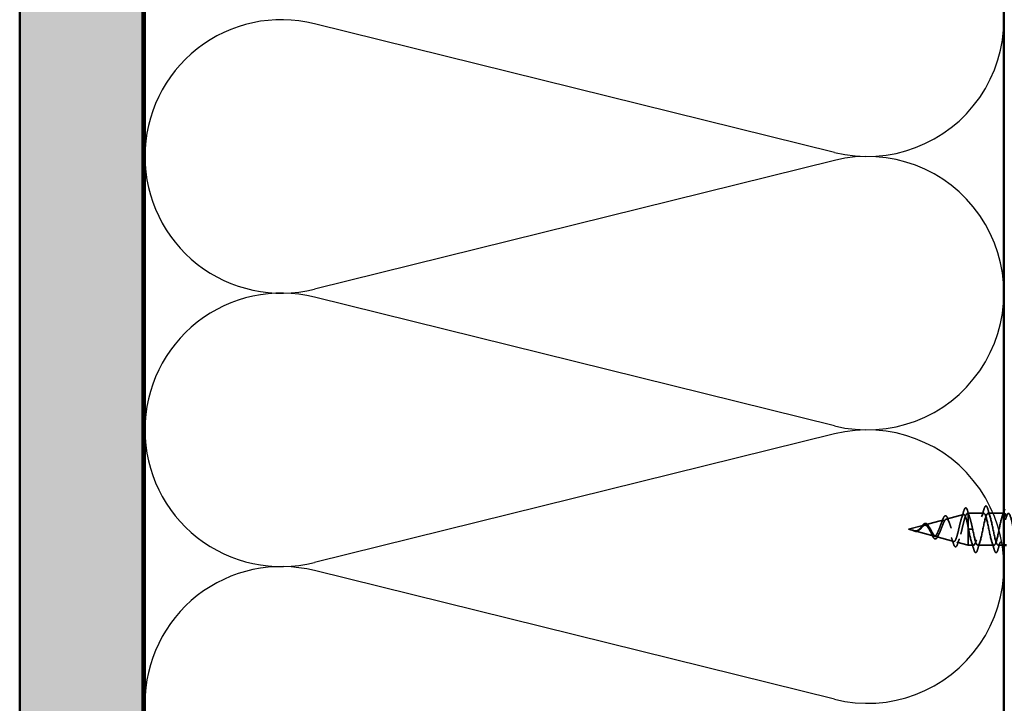
# Model space of a CAD drawing. Units: inches. Extents: x 0.6 to 33.5, y 0.6 to 21.4.
# Drawn here: x 2.7 to 6.7, y 8.2 to 11 of the extents above; entities that cross this region are included whole.
import ezdxf

# ---------------------------------------------------------------- set-up
doc = ezdxf.new("R2010")
doc.units = ezdxf.units.IN
doc.header["$LTSCALE"] = 2
doc.header["$MEASUREMENT"] = 0
doc.linetypes.add('DASHED', pattern=[0.2067, 0.1654, -0.0413])
for name, color, linetype, lineweight in [('Hatch (ANSI)', 7, 'Continuous', 18), ('Hidden (ANSI)', 7, 'DASHED', 35), ('Sketch Geometry (ANSI)', 7, 'Continuous', 25), ('Visible (ANSI)', 7, 'Continuous', 50)]:
    doc.layers.add(name, color=color, linetype=linetype, lineweight=lineweight)

msp = doc.modelspace()

# ---------------------------------------------------------------- hatches: boundary and pattern name
at = {"layer": 'Hatch (ANSI)', "true_color": 0x804000}
h = msp.add_hatch(dxfattribs=at)
h.set_pattern_fill('AR-SAND', color=36, scale=0.25, angle=45, style=0)
h.paths.add_polyline_path([(18.76023, 18.82194), (3.2293, 18.82194), (3.2293, 2.65556), (2.7293, 2.65556), (2.7293, 19.32194), (18.76023, 19.32194)])

# ---------------------------------------------------------------- linework, layer by layer
at = {"layer": 'Hidden (ANSI)', "ltscale": 0.069707}
msp.add_line((6.50448, 8.97341), (6.57529, 8.99235), dxfattribs=at)
at = {"layer": 'Hidden (ANSI)', "ltscale": 0.004328}
msp.add_line((6.58981, 8.99623), (6.5943, 8.99744), dxfattribs=at)
at = {"layer": 'Hidden (ANSI)', "ltscale": 0.020374}
msp.add_line((6.5943, 8.99744), (6.5943, 8.99391), dxfattribs=at)
at = {"layer": 'Hidden (ANSI)', "ltscale": 0.060136}
msp.add_line((6.65755, 8.99744), (6.5943, 8.99744), dxfattribs=at)
at = {"layer": 'Hidden (ANSI)', "ltscale": 0.071462}
msp.add_line((6.5943, 8.99391), (6.5943, 8.93789), dxfattribs=at)
at = {"layer": 'Hidden (ANSI)', "ltscale": 0.061565}
msp.add_line((6.7393, 8.99744), (6.67455, 8.99744), dxfattribs=at)
at = {"layer": 'Hidden (ANSI)', "ltscale": 0.062337}
msp.add_line((6.3513, 8.93244), (6.41463, 8.94938), dxfattribs=at)
at = {"layer": 'Hidden (ANSI)', "ltscale": 0.074634}
msp.add_line((6.41916, 8.95059), (6.49496, 8.97086), dxfattribs=at)
at = {"layer": 'Hidden (ANSI)', "ltscale": 0.022741}
msp.add_line((6.3513, 8.93244), (6.37447, 8.92624), dxfattribs=at)
at = {"layer": 'Hidden (ANSI)', "ltscale": 0.077103}
msp.add_line((6.37649, 8.9257), (6.4548, 8.90475), dxfattribs=at)
at = {"layer": 'Hidden (ANSI)', "ltscale": 0.102337}
msp.add_line((6.5943, 8.93789), (6.5943, 8.86744), dxfattribs=at)
at = {"layer": 'Hidden (ANSI)', "ltscale": 0.028664}
for p, q in [((6.60283, 8.93244), (6.5953, 8.93244)), ((6.6123, 8.93244), (6.60477, 8.93244))]:
    msp.add_line(p, q, dxfattribs=at)
at = {"layer": 'Hidden (ANSI)', "ltscale": 0.002412}
msp.add_line((6.60283, 8.93244), (6.60477, 8.93244), dxfattribs=at)
at = {"layer": 'Hidden (ANSI)', "ltscale": 0.072171}
msp.add_line((6.46182, 8.90287), (6.53513, 8.88326), dxfattribs=at)
at = {"layer": 'Hidden (ANSI)', "ltscale": 0.046387}
msp.add_line((6.54715, 8.88005), (6.5943, 8.86744), dxfattribs=at)
at = {"layer": 'Hidden (ANSI)', "ltscale": 0.020614}
msp.add_line((6.61605, 8.86744), (6.5943, 8.86744), dxfattribs=at)
at = {"layer": 'Hidden (ANSI)', "ltscale": 0.062755}
msp.add_line((6.69905, 8.86744), (6.63305, 8.86744), dxfattribs=at)
at = {"layer": 'Hidden (ANSI)', "ltscale": 0.022042}
msp.add_line((6.7393, 8.86744), (6.71605, 8.86744), dxfattribs=at)
at = {"layer": 'Hidden (ANSI)', "ltscale": 0.090851}
for points in [[(6.6585, 9.01522), (6.65998, 9.02028), (6.66144, 9.02385), (6.66396, 9.0268), (6.66497, 9.02745), (6.66793, 9.02741), (6.66932, 9.02578), (6.67162, 9.02131), (6.67261, 9.01859), (6.6736, 9.01522)], [(6.6321, 8.84966), (6.63062, 8.84459), (6.62916, 8.84103), (6.62664, 8.83808), (6.62563, 8.83742), (6.62267, 8.83746), (6.62128, 8.83909), (6.61898, 8.84357), (6.61799, 8.84628), (6.617, 8.84966)], [(6.7151, 8.84966), (6.71362, 8.84459), (6.71216, 8.84103), (6.70964, 8.83808), (6.70863, 8.83742), (6.70567, 8.83746), (6.70428, 8.83909), (6.70198, 8.84357), (6.70099, 8.84628), (6.7, 8.84966)]]:
    msp.add_open_spline(points, degree=3, knots=[0, 0, 0, 0, 0.08068206, 0.08068206, 0.12137804, 0.12137804, 0.18811443, 0.18811443, 0.24184971, 0.24184971, 0.24184971, 0.24184971], dxfattribs=at)
at = {"layer": 'Hidden (ANSI)', "ltscale": 0.544082}
msp.add_open_spline([(6.5943, 8.93789), (6.59263, 8.94634), (6.59095, 8.95448), (6.58756, 8.96901), (6.58589, 8.97529), (6.5825, 8.98517), (6.58082, 8.98871), (6.57743, 8.9926), (6.57576, 8.99297), (6.57236, 8.99052), (6.57068, 8.98779), (6.56729, 8.97965), (6.56561, 8.97437), (6.56221, 8.96203), (6.56052, 8.95513), (6.55712, 8.94069), (6.55544, 8.93331), (6.55203, 8.91909), (6.55035, 8.91239), (6.54694, 8.90059), (6.54525, 8.89558), (6.54183, 8.88792), (6.54014, 8.8853), (6.53673, 8.88279), (6.53503, 8.88285), (6.53161, 8.88561), (6.52992, 8.88822), (6.52649, 8.89557), (6.52479, 8.90018), (6.52136, 8.91071), (6.51966, 8.91649), (6.51622, 8.92839), (6.51451, 8.93437), (6.51107, 8.94567), (6.50936, 8.95088), (6.50591, 8.95981), (6.5042, 8.96347), (6.50073, 8.96874), (6.49902, 8.97035), (6.49555, 8.97133), (6.49383, 8.97075), (6.49035, 8.96754), (6.48863, 8.965), (6.48513, 8.95838), (6.4834, 8.95442), (6.4799, 8.94569), (6.47817, 8.94105), (6.47465, 8.93179), (6.47291, 8.92729), (6.46937, 8.91909), (6.46762, 8.91546), (6.46407, 8.90962), (6.46231, 8.90743), (6.45874, 8.90478), (6.45697, 8.90429), (6.45338, 8.90504), (6.4516, 8.90621), (6.44798, 8.90996), (6.44619, 8.91245), (6.44276, 8.91796), (6.44117, 8.92079), (6.43795, 8.92663), (6.43636, 8.92957), (6.43472, 8.93244)], degree=3, knots=[0, 0, 0, 0, 0.0662455, 0.0662455, 0.1312266, 0.1312266, 0.1949439, 0.1949439, 0.2573984, 0.2573984, 0.3185909, 0.3185909, 0.3785225, 0.3785225, 0.4371941, 0.4371941, 0.4946071, 0.4946071, 0.5507627, 0.5507627, 0.6056626, 0.6056626, 0.6593082, 0.6593082, 0.7117016, 0.7117016, 0.7628447, 0.7628447, 0.8127399, 0.8127399, 0.8613896, 0.8613896, 0.9087967, 0.9087967, 0.9549645, 0.9549645, 0.9998965, 0.9998965, 1.0435967, 1.0435967, 1.0860698, 1.0860698, 1.1273208, 1.1273208, 1.1673558, 1.1673558, 1.2061815, 1.2061815, 1.2438056, 1.2438056, 1.2802371, 1.2802371, 1.3154864, 1.3154864, 1.3495657, 1.3495657, 1.3824892, 1.3824892, 1.4142741, 1.4142741, 1.4412543, 1.4412543, 1.4671582, 1.4671582, 1.4671582, 1.4671582], dxfattribs=at)
at = {"layer": 'Hidden (ANSI)', "ltscale": 0.504207}
msp.add_open_spline([(6.44049, 8.93244), (6.44252, 8.92887), (6.44447, 8.9252), (6.44841, 8.91807), (6.45034, 8.91471), (6.45424, 8.9089), (6.45616, 8.90655), (6.46002, 8.90334), (6.46192, 8.90255), (6.46575, 8.90278), (6.46764, 8.90384), (6.47144, 8.90773), (6.47332, 8.91058), (6.4771, 8.9177), (6.47896, 8.92194), (6.48273, 8.93123), (6.48458, 8.93619), (6.48833, 8.94611), (6.49018, 8.95095), (6.49391, 8.95977), (6.49575, 8.96362), (6.49947, 8.9697), (6.5013, 8.97181), (6.505, 8.97391), (6.50683, 8.9738), (6.51053, 8.97128), (6.51235, 8.96883), (6.51603, 8.96185), (6.51785, 8.95734), (6.52152, 8.94681), (6.52334, 8.94088), (6.52701, 8.92839), (6.52882, 8.92196), (6.53247, 8.9095), (6.53428, 8.90362), (6.53793, 8.89328), (6.53974, 8.88898), (6.54338, 8.8826), (6.54518, 8.88066), (6.54882, 8.87952), (6.55062, 8.88039), (6.55426, 8.88494), (6.55605, 8.88863), (6.55968, 8.89841), (6.56147, 8.90445), (6.5651, 8.91812), (6.56689, 8.92564), (6.57051, 8.94115), (6.5723, 8.94899), (6.57592, 8.96391), (6.57771, 8.97082), (6.58132, 8.9827), (6.5831, 8.98751), (6.58648, 8.99385), (6.58804, 8.99564), (6.59118, 8.99671), (6.59274, 8.99594), (6.5943, 8.99391)], degree=3, knots=[0, 0, 0, 0, 0.0315308, 0.0315308, 0.0641805, 0.0641805, 0.0979786, 0.0979786, 0.1329491, 0.1329491, 0.1691118, 0.1691118, 0.2064833, 0.2064833, 0.2450775, 0.2450775, 0.2849064, 0.2849064, 0.3259802, 0.3259802, 0.3683075, 0.3683075, 0.4118959, 0.4118959, 0.4567522, 0.4567522, 0.5028821, 0.5028821, 0.5502906, 0.5502906, 0.5989824, 0.5989824, 0.6489613, 0.6489613, 0.7002309, 0.7002309, 0.7527945, 0.7527945, 0.8066547, 0.8066547, 0.8618141, 0.8618141, 0.918275, 0.918275, 0.9760395, 0.9760395, 1.0351092, 1.0351092, 1.095486, 1.095486, 1.1571712, 1.1571712, 1.2201662, 1.2201662, 1.2761521, 1.2761521, 1.3331843, 1.3331843, 1.3331843, 1.3331843], dxfattribs=at)
at = {"layer": 'Hidden (ANSI)', "ltscale": 0.081682}
msp.add_open_spline([(6.48931, 8.96987), (6.4908, 8.97413), (6.49228, 8.9778), (6.49521, 8.98347), (6.49668, 8.98555), (6.49997, 8.98801), (6.50203, 8.98815), (6.50516, 8.98617), (6.50641, 8.9846), (6.50883, 8.98034), (6.51001, 8.9776), (6.51117, 8.97437)], degree=3, knots=[0, 0, 0, 0, 0.04479433, 0.04479433, 0.08988222, 0.08988222, 0.13800878, 0.13800878, 0.17766259, 0.17766259, 0.21728107, 0.21728107, 0.21728107, 0.21728107], dxfattribs=at)
at = {"layer": 'Hidden (ANSI)', "ltscale": 0.028509}
msp.add_open_spline([(6.56665, 8.97736), (6.56971, 8.98665), (6.57261, 8.99618), (6.57542, 9.00573)], degree=3, dxfattribs=at)
at = {"layer": 'Hidden (ANSI)', "ltscale": 0.089635}
msp.add_open_spline([(6.57542, 9.00573), (6.57689, 9.01075), (6.57836, 9.0145), (6.58148, 9.0192), (6.58372, 9.02024), (6.58713, 9.01812), (6.58831, 9.01616), (6.59018, 9.01174), (6.59082, 9.00989), (6.59147, 9.00778)], degree=3, knots=[0, 0, 0, 0, 0.07164699, 0.07164699, 0.14483003, 0.14483003, 0.20533237, 0.20533237, 0.23843808, 0.23843808, 0.23843808, 0.23843808], dxfattribs=at)
at = {"layer": 'Hidden (ANSI)', "ltscale": 0.02659}
msp.add_open_spline([(6.59147, 9.00778), (6.59416, 8.99893), (6.59695, 8.99012), (6.59987, 8.98154)], degree=3, dxfattribs=at)
at = {"layer": 'Hidden (ANSI)', "ltscale": 0.078553}
msp.add_open_spline([(6.5943, 8.99391), (6.59624, 8.9911), (6.59816, 8.98667), (6.60203, 8.9751), (6.60395, 8.96808), (6.60695, 8.95591), (6.60802, 8.95136), (6.61016, 8.94201), (6.61123, 8.93723), (6.6123, 8.93244)], degree=3, knots=[0, 0, 0, 0, 0.06772236, 0.06772236, 0.13544473, 0.13544473, 0.17287087, 0.17287087, 0.21029702, 0.21029702, 0.21029702, 0.21029702], dxfattribs=at)
at = {"layer": 'Hidden (ANSI)', "ltscale": 0.879586}
msp.add_open_spline([(6.74055, 8.99723), (6.73646, 8.99695), (6.73236, 8.98745), (6.72827, 8.9713), (6.72283, 8.94984), (6.71739, 8.9182), (6.71195, 8.89603), (6.70651, 8.87386), (6.70107, 8.86275), (6.69563, 8.8696), (6.69019, 8.87646), (6.68475, 8.90078), (6.67931, 8.92746), (6.67387, 8.95415), (6.66843, 8.98128), (6.66299, 8.992), (6.65756, 9.00271), (6.65212, 8.99626), (6.64668, 8.97663), (6.64124, 8.957), (6.6358, 8.92562), (6.63036, 8.90198), (6.62492, 8.87833), (6.61948, 8.86413), (6.61404, 8.86819), (6.6086, 8.87224), (6.60316, 8.89427), (6.59772, 8.92058), (6.59692, 8.92449), (6.59611, 8.92846), (6.5953, 8.93244)], degree=3, knots=[36.1283155, 36.1283155, 36.1283155, 36.1283155, 37.0583084, 37.0583084, 37.0583084, 38.2935853, 38.2935853, 38.2935853, 39.5288622, 39.5288622, 39.5288622, 40.7641392, 40.7641392, 40.7641392, 41.9994161, 41.9994161, 41.9994161, 43.2346931, 43.2346931, 43.2346931, 44.46997, 44.46997, 44.46997, 45.705247, 45.705247, 45.705247, 46.9405239, 46.9405239, 46.9405239, 47.1238898, 47.1238898, 47.1238898, 47.1238898], dxfattribs=at)
at = {"layer": 'Hidden (ANSI)', "ltscale": 1.076982}
msp.add_open_spline([(6.6123, 8.93244), (6.61774, 8.90567), (6.62318, 8.87987), (6.62862, 8.87106), (6.63406, 8.86225), (6.6395, 8.87106), (6.64494, 8.89202), (6.65038, 8.91298), (6.65582, 8.94458), (6.66125, 8.9672), (6.66669, 8.98981), (6.67213, 9.00181), (6.67757, 8.99574), (6.68301, 8.98968), (6.68845, 8.96598), (6.69389, 8.93937), (6.69933, 8.91275), (6.70477, 8.88515), (6.71021, 8.87369), (6.71565, 8.86224), (6.72109, 8.86776), (6.72653, 8.88682), (6.73196, 8.90589), (6.7374, 8.93713), (6.74284, 8.96114), (6.74828, 8.98516), (6.75372, 9.00021), (6.75916, 8.99695), (6.7646, 8.9937), (6.77004, 8.97237), (6.77548, 8.94622), (6.78092, 8.92006), (6.78636, 8.89096), (6.7918, 8.87699), (6.79724, 8.86302), (6.80268, 8.86519), (6.80811, 8.88215), (6.81355, 8.8991), (6.81899, 8.92963), (6.82443, 8.95476), (6.82987, 8.9799), (6.83531, 8.99783), (6.84075, 8.99743), (6.84619, 8.99702), (6.85163, 8.97831), (6.85707, 8.95291), (6.86251, 8.92751), (6.86795, 8.89725), (6.87339, 8.88092), (6.87883, 8.8646), (6.88426, 8.86339), (6.8897, 8.87804), (6.89514, 8.8927), (6.90058, 8.92216), (6.90602, 8.94813), (6.91146, 8.9741), (6.9169, 8.99471), (6.92234, 8.99716), (6.92778, 8.99961), (6.93322, 8.98373), (6.93866, 8.95937), (6.9441, 8.93501), (6.94954, 8.90394), (6.95498, 8.88544), (6.96041, 8.86695), (6.96585, 8.86238), (6.97129, 8.87456), (6.97673, 8.88674), (6.98217, 8.9148), (6.98761, 8.94132), (6.99305, 8.96783), (6.99849, 8.99088), (7.00393, 8.99616), (7.00937, 9.00144), (7.01481, 8.98856), (7.02025, 8.96552), (7.02569, 8.94248), (7.03113, 8.91095), (7.03656, 8.8905), (7.042, 8.87005), (7.04744, 8.86216), (7.05288, 8.87174), (7.05832, 8.88131), (7.06376, 8.90765), (7.0692, 8.9344), (7.07464, 8.96115), (7.08008, 8.98639), (7.08552, 8.99443), (7.09096, 9.00248), (7.0964, 8.99275), (7.10184, 8.9713), (7.10728, 8.94984), (7.11271, 8.9182), (7.11815, 8.89603), (7.12359, 8.87386), (7.12903, 8.86275), (7.13447, 8.8696), (7.13991, 8.87646), (7.14535, 8.90078), (7.15079, 8.92746), (7.15623, 8.95415), (7.16167, 8.98128), (7.16711, 8.992), (7.17255, 9.00271), (7.17799, 8.99626), (7.18343, 8.97663), (7.18886, 8.957), (7.1943, 8.92562), (7.19974, 8.90198), (7.20518, 8.87833), (7.21062, 8.86413), (7.21606, 8.86819), (7.2215, 8.87224), (7.22694, 8.89427), (7.23238, 8.92058), (7.23319, 8.92449), (7.23399, 8.92846), (7.2348, 8.93244)], degree=3, knots=[-47.1238898, -47.1238898, -47.1238898, -47.1238898, -45.8886129, -45.8886129, -45.8886129, -44.6533359, -44.6533359, -44.6533359, -43.418059, -43.418059, -43.418059, -42.182782, -42.182782, -42.182782, -40.9475051, -40.9475051, -40.9475051, -39.7122281, -39.7122281, -39.7122281, -38.4769512, -38.4769512, -38.4769512, -37.2416742, -37.2416742, -37.2416742, -36.0063973, -36.0063973, -36.0063973, -34.7711204, -34.7711204, -34.7711204, -33.5358434, -33.5358434, -33.5358434, -32.3005665, -32.3005665, -32.3005665, -31.0652895, -31.0652895, -31.0652895, -29.8300126, -29.8300126, -29.8300126, -28.5947356, -28.5947356, -28.5947356, -27.3594587, -27.3594587, -27.3594587, -26.1241817, -26.1241817, -26.1241817, -24.8889048, -24.8889048, -24.8889048, -23.6536278, -23.6536278, -23.6536278, -22.4183509, -22.4183509, -22.4183509, -21.183074, -21.183074, -21.183074, -19.947797, -19.947797, -19.947797, -18.7125201, -18.7125201, -18.7125201, -17.4772431, -17.4772431, -17.4772431, -16.2419662, -16.2419662, -16.2419662, -15.0066892, -15.0066892, -15.0066892, -13.7714123, -13.7714123, -13.7714123, -12.5361353, -12.5361353, -12.5361353, -11.3008584, -11.3008584, -11.3008584, -10.0655815, -10.0655815, -10.0655815, -8.8303045, -8.8303045, -8.8303045, -7.5950276, -7.5950276, -7.5950276, -6.3597506, -6.3597506, -6.3597506, -5.1244737, -5.1244737, -5.1244737, -3.8891967, -3.8891967, -3.8891967, -2.6539198, -2.6539198, -2.6539198, -1.4186428, -1.4186428, -1.4186428, -0.1833659, -0.1833659, -0.1833659, 0, 0, 0, 0], dxfattribs=at)
at = {"layer": 'Hidden (ANSI)', "ltscale": 0.031888}
for points in [[(6.64872, 8.98346), (6.65214, 8.99387), (6.65536, 9.00453), (6.6585, 9.01522)], [(6.6736, 9.01522), (6.67674, 9.00453), (6.67996, 8.99387), (6.68338, 8.98346)], [(6.617, 8.84966), (6.61386, 8.86034), (6.61064, 8.871), (6.60722, 8.88141)], [(6.64188, 8.88141), (6.63846, 8.871), (6.63524, 8.86034), (6.6321, 8.84966)], [(6.7, 8.84966), (6.69686, 8.86034), (6.69364, 8.871), (6.69022, 8.88141)], [(6.72488, 8.88141), (6.72146, 8.871), (6.71824, 8.86034), (6.7151, 8.84966)]]:
    msp.add_open_spline(points, degree=3, dxfattribs=at)
at = {"layer": 'Hidden (ANSI)', "ltscale": 0.024467}
msp.add_open_spline([(6.73172, 8.98346), (6.73435, 8.99145), (6.73686, 8.9996), (6.7393, 9.00779)], degree=3, dxfattribs=at)
at = {"layer": 'Hidden (ANSI)', "ltscale": 0.083957}
msp.add_open_spline([(6.43472, 8.93244), (6.43289, 8.93562), (6.43105, 8.93863), (6.42729, 8.94375), (6.42543, 8.94583), (6.42161, 8.94872), (6.41972, 8.94954), (6.41583, 8.94983), (6.4139, 8.94934), (6.40994, 8.94723), (6.40796, 8.94568), (6.40389, 8.9419), (6.40187, 8.93975), (6.39766, 8.93539), (6.39556, 8.93326), (6.39119, 8.92954), (6.389, 8.92802), (6.38535, 8.92637), (6.38399, 8.92594), (6.38124, 8.92547), (6.37988, 8.92541), (6.37849, 8.92552)], degree=3, knots=[0, 0, 0, 0, 0.02818547, 0.02818547, 0.05535616, 0.05535616, 0.08155578, 0.08155578, 0.10684016, 0.10684016, 0.13128192, 0.13128192, 0.1549776, 0.1549776, 0.17805851, 0.17805851, 0.20070773, 0.20070773, 0.21389493, 0.21389493, 0.22660204, 0.22660204, 0.22660204, 0.22660204], dxfattribs=at)
at = {"layer": 'Hidden (ANSI)', "ltscale": 0.089656}
msp.add_open_spline([(6.38076, 8.92494), (6.38357, 8.92473), (6.3862, 8.92516), (6.39142, 8.92735), (6.39387, 8.92902), (6.39875, 8.93318), (6.40107, 8.93556), (6.4057, 8.94041), (6.40792, 8.94278), (6.41237, 8.9469), (6.41451, 8.94855), (6.41882, 8.95071), (6.42091, 8.95113), (6.42511, 8.95057), (6.42715, 8.94954), (6.43111, 8.94624), (6.43298, 8.94406), (6.43677, 8.93877), (6.43864, 8.93569), (6.44049, 8.93244)], degree=3, knots=[0, 0, 0, 0, 0.02542118, 0.02542118, 0.05061597, 0.05061597, 0.07599611, 0.07599611, 0.10184452, 0.10184452, 0.12835573, 0.12835573, 0.15566688, 0.15566688, 0.18387744, 0.18387744, 0.21097071, 0.21097071, 0.23938117, 0.23938117, 0.23938117, 0.23938117], dxfattribs=at)
at = {"layer": 'Hidden (ANSI)', "ltscale": 0.060473}
msp.add_open_spline([(6.39981, 8.93787), (6.4014, 8.93992), (6.40296, 8.94203), (6.40597, 8.94599), (6.40746, 8.94788), (6.41047, 8.95127), (6.412, 8.95276), (6.41511, 8.95506), (6.41672, 8.95585), (6.41996, 8.95645), (6.42163, 8.95622), (6.42475, 8.9548), (6.42622, 8.95363), (6.42841, 8.95129), (6.42918, 8.95034), (6.43085, 8.94801), (6.43176, 8.94658), (6.43265, 8.94503)], degree=3, knots=[0, 0, 0, 0, 0.0197555, 0.0197555, 0.03988666, 0.03988666, 0.0616204, 0.0616204, 0.08488787, 0.08488787, 0.10885198, 0.10885198, 0.13211452, 0.13211452, 0.14507713, 0.14507713, 0.16101236, 0.16101236, 0.16101236, 0.16101236], dxfattribs=at)
at = {"layer": 'Hidden (ANSI)', "ltscale": 0.017258}
msp.add_open_spline([(6.48322, 8.95385), (6.48536, 8.95891), (6.48738, 8.96434), (6.48931, 8.96987)], degree=3, dxfattribs=at)
at = {"layer": 'Hidden (ANSI)', "ltscale": 0.01577}
msp.add_open_spline([(6.51117, 8.97437), (6.51296, 8.96936), (6.51483, 8.96444), (6.51677, 8.95977)], degree=3, dxfattribs=at)
at = {"layer": 'Hidden (ANSI)', "ltscale": 0.014821}
msp.add_open_spline([(6.3711, 8.92732), (6.36946, 8.92792), (6.36818, 8.92847), (6.36752, 8.92877), (6.36741, 8.92882), (6.36731, 8.92887), (6.36728, 8.92889), (6.36725, 8.92891), (6.36724, 8.92891), (6.36724, 8.92892), (6.36724, 8.92892), (6.36724, 8.92892), (6.36724, 8.92892), (6.36724, 8.92892), (6.36724, 8.92893), (6.36724, 8.92893), (6.36724, 8.92893), (6.36724, 8.92893), (6.36724, 8.92893), (6.36725, 8.92893), (6.36725, 8.92893), (6.36727, 8.92892), (6.36729, 8.92892), (6.36743, 8.92889), (6.36765, 8.92881), (6.36804, 8.92867), (6.36845, 8.92853), (6.36949, 8.92813), (6.37009, 8.9279), (6.37297, 8.9268), (6.37522, 8.92597), (6.37749, 8.92545)], degree=3, knots=[0, 0, 0, 0, 0.01397013, 0.01397013, 0.01635801, 0.01635801, 0.01712636, 0.01712636, 0.01759978, 0.01759978, 0.01773598, 0.01773598, 0.01781809, 0.01781809, 0.01788584, 0.01788584, 0.01795891, 0.01795891, 0.01807628, 0.01807628, 0.01833703, 0.01833703, 0.01916095, 0.01916095, 0.02439922, 0.02439922, 0.04499316, 0.04499316, 0.07213098, 0.07213098, 0.1773839, 0.1773839, 0.1773839, 0.1773839], dxfattribs=at)
at = {"layer": 'Hidden (ANSI)', "ltscale": 0.013566}
msp.add_open_spline([(6.37954, 8.92391), (6.37759, 8.92422), (6.37557, 8.92491), (6.37153, 8.9267), (6.36946, 8.9278), (6.36737, 8.92884)], degree=3, knots=[0, 0, 0, 0, 0.018475497, 0.018475497, 0.036282714, 0.036282714, 0.036282714, 0.036282714], dxfattribs=at)
at = {"layer": 'Hidden (ANSI)', "ltscale": 0.007962}
msp.add_open_spline([(6.37849, 8.92552), (6.37748, 8.9256), (6.37647, 8.92576), (6.37401, 8.92632), (6.37258, 8.92678), (6.3711, 8.92732)], degree=3, knots=[0, 0, 0, 0, 0.009046419, 0.009046419, 0.021574315, 0.021574315, 0.021574315, 0.021574315], dxfattribs=at)
at = {"layer": 'Hidden (ANSI)', "ltscale": 0.003543}
msp.add_open_spline([(6.37749, 8.92545), (6.37802, 8.92533), (6.37855, 8.92523), (6.37964, 8.92505), (6.3802, 8.92498), (6.38076, 8.92494)], degree=3, knots=[0, 0, 0, 0, 0.0046577974, 0.0046577974, 0.0097216205, 0.0097216205, 0.0097216205, 0.0097216205], dxfattribs=at)
at = {"layer": 'Hidden (ANSI)', "ltscale": 0.018237}
msp.add_open_spline([(6.39418, 8.92933), (6.39222, 8.92757), (6.39013, 8.92608), (6.38603, 8.92422), (6.38399, 8.92374), (6.38115, 8.92372), (6.38035, 8.92379), (6.37954, 8.92391)], degree=3, knots=[0, 0, 0, 0, 0.021449692, 0.021449692, 0.041023118, 0.041023118, 0.048693085, 0.048693085, 0.048693085, 0.048693085], dxfattribs=at)
at = {"layer": 'Hidden (ANSI)', "ltscale": 0.001758}
msp.add_open_spline([(6.39504, 8.93006), (6.39476, 8.92983), (6.39447, 8.92959), (6.39418, 8.92933)], degree=3, dxfattribs=at)
at = {"layer": 'Hidden (ANSI)', "ltscale": 0.004115}
msp.add_open_spline([(6.39792, 8.93568), (6.39856, 8.93633), (6.39919, 8.93707), (6.39981, 8.93787)], degree=3, dxfattribs=at)
at = {"layer": 'Hidden (ANSI)', "ltscale": 0.006235}
msp.add_open_spline([(6.43265, 8.94503), (6.43352, 8.94351), (6.43442, 8.94208), (6.43533, 8.94076)], degree=3, dxfattribs=at)
at = {"layer": 'Hidden (ANSI)', "ltscale": 0.010901}
msp.add_open_spline([(6.44516, 8.91256), (6.44378, 8.91572), (6.44234, 8.91873), (6.44083, 8.92142)], degree=3, dxfattribs=at)
at = {"layer": 'Hidden (ANSI)', "ltscale": 0.073601}
msp.add_open_spline([(6.47164, 8.90621), (6.47011, 8.90261), (6.46854, 8.89957), (6.46531, 8.89513), (6.46359, 8.89361), (6.45995, 8.89258), (6.4581, 8.89303), (6.45495, 8.8953), (6.45352, 8.89694), (6.45048, 8.90147), (6.44885, 8.90454), (6.44652, 8.90948), (6.44584, 8.91099), (6.44516, 8.91256)], degree=3, knots=[0, 0, 0, 0, 0.03949331, 0.03949331, 0.07825471, 0.07825471, 0.11446042, 0.11446042, 0.14608287, 0.14608287, 0.1813284, 0.1813284, 0.19572096, 0.19572096, 0.19572096, 0.19572096], dxfattribs=at)
at = {"layer": 'Hidden (ANSI)', "ltscale": 0.010974}
msp.add_open_spline([(6.4759, 8.91547), (6.47443, 8.91257), (6.47301, 8.90945), (6.47164, 8.90621)], degree=3, dxfattribs=at)
at = {"layer": 'Hidden (ANSI)', "ltscale": 0.005187}
msp.add_open_spline([(6.5953, 8.93244), (6.59497, 8.93426), (6.59463, 8.93608), (6.5943, 8.93789)], degree=3, dxfattribs=at)
at = {"layer": 'Hidden (ANSI)', "ltscale": 0.023076}
msp.add_open_spline([(6.53263, 8.87696), (6.53025, 8.8846), (6.52777, 8.89219), (6.52512, 8.89946)], degree=3, dxfattribs=at)
at = {"layer": 'Hidden (ANSI)', "ltscale": 0.086567}
msp.add_open_spline([(6.55115, 8.87393), (6.54966, 8.86934), (6.54815, 8.86586), (6.54487, 8.86152), (6.54262, 8.86059), (6.53915, 8.86246), (6.53786, 8.8642), (6.53525, 8.8693), (6.53394, 8.87276), (6.53263, 8.87696)], degree=3, knots=[0, 0, 0, 0, 0.06376842, 0.06376842, 0.12768217, 0.12768217, 0.17854816, 0.17854816, 0.23016435, 0.23016435, 0.23016435, 0.23016435], dxfattribs=at)
at = {"layer": 'Hidden (ANSI)', "ltscale": 0.020481}
msp.add_open_spline([(6.55794, 8.89374), (6.55558, 8.88731), (6.55333, 8.88065), (6.55115, 8.87393)], degree=3, dxfattribs=at)
at = {"layer": 'Sketch Geometry (ANSI)', "color": 150, "true_color": 0x0080ff}
for p, q in [((6.04876, 10.46732), (3.92985, 10.99155)), ((6.04876, 10.43473), (3.92985, 9.9105)), ((6.04876, 9.35368), (3.92985, 9.87791)), ((6.04876, 9.32109), (3.92985, 8.79686)), ((6.04876, 8.24005), (3.92985, 8.76427))]:
    msp.add_line(p, q, dxfattribs=at)
for centre, start, end in [((6.18248, 11.00784), 256.10386, 103.89614), ((3.79612, 10.45102), 76.10386, 180), ((3.79612, 10.45102), 180, 283.89614), ((6.18248, 9.89421), 256.10386, 103.89614), ((3.79612, 9.33739), 76.10386, 180), ((3.79612, 9.33739), 180, 283.89614), ((6.18248, 8.78057), 256.10386, 103.89614), ((3.79612, 8.22375), 76.10386, 180)]:
    msp.add_arc(centre, 0.55682, start, end, dxfattribs=at)
at = {"layer": 'Visible (ANSI)', "color": 36, "true_color": 0x804000}
for p, q in [((2.7293, 2.65556), (2.7293, 19.32194)), ((3.2293, 18.82194), (3.2293, 2.65556))]:
    msp.add_line(p, q, dxfattribs=at)
at = {"layer": 'Visible (ANSI)', "color": 150, "true_color": 0x0080ff}
for p, q in [((3.2393, 2.65556), (3.2393, 13.79194)), ((6.7393, 13.79194), (6.7393, 2.65556))]:
    msp.add_line(p, q, dxfattribs=at)
at = {"layer": 'Visible (ANSI)'}
for p, q in [((6.74055, 8.99744), (6.7393, 8.99744)), ((6.7493, 8.86744), (6.7393, 8.86744))]:
    msp.add_line(p, q, dxfattribs=at)
msp.add_open_spline([(6.7393, 9.00779), (6.74004, 9.01026), (6.74077, 9.01274), (6.7415, 9.01522)], degree=3, dxfattribs=at)
msp.add_open_spline([(6.7493, 8.98352), (6.74773, 8.98834), (6.74616, 8.99211), (6.74458, 8.99443), (6.74324, 8.99642), (6.7419, 8.99732), (6.74055, 8.99723)], degree=3, knots=[35.46593152, 35.46593152, 35.46593152, 35.46593152, 35.82303141, 35.82303141, 35.82303141, 36.12831552, 36.12831552, 36.12831552, 36.12831552], dxfattribs=at)

doc.saveas('drawing.dxf')
